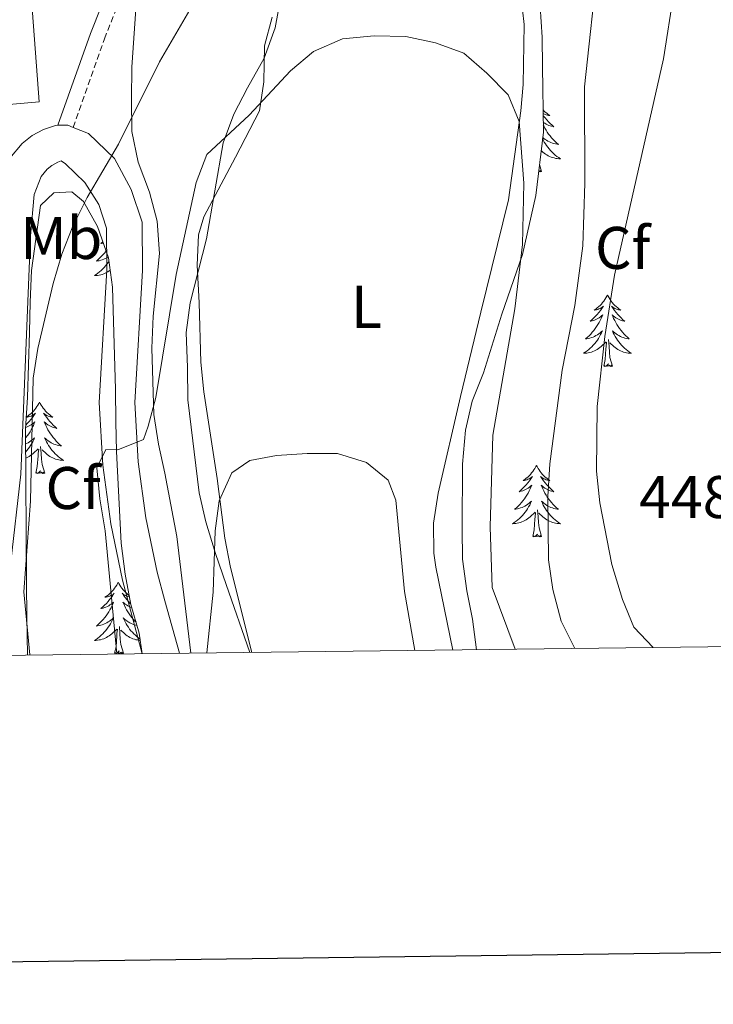
# Model space of a CAD drawing. Units: metres. Extents: x 579332 to 583822, y 4723866 to 4726888.
# Drawn here: x 580735 to 580850, y 4724218 to 4724382 of the extents above; entities that cross this region are included whole.
import ezdxf
from ezdxf.enums import TextEntityAlignment as Align

# ---------------------------------------------------------------- set-up
doc = ezdxf.new("R2010")
doc.units = ezdxf.units.M
doc.header["$MEASUREMENT"] = 0
doc.linetypes.add('TRAZOSX2', pattern=[1.5, 1, -0.5])
for name, color, linetype, lineweight in [('Level 15', 1, 'Continuous', 0), ('Level 21', 19, 'Continuous', 0), ('Level 35', 92, 'TRAZOSX2', 0), ('Level 36', 19, 'Continuous', 40), ('Level 37', 92, 'Continuous', 0), ('Level 41', 19, 'Continuous', 0), ('Level 5', 36, 'Continuous', 0), ('Level 52', 1, 'Continuous', 13), ('Level 61', 19, 'Continuous', 0), ('Level 63', 7, 'Continuous', 0)]:
    doc.layers.add(name, color=color, linetype=linetype, lineweight=lineweight)
doc.styles.add('Arial', font='ARIAL.TTF', dxfattribs={"height": 0.2})

msp = doc.modelspace()

# ---------------------------------------------------------------- linework, layer by layer
at = {"layer": 'Level 15', "linetype": 'Continuous', "lineweight": 13}
msp.add_polyline3d([(580701.45, 4724364.81, 453.8), (580695.27, 4724364.27, 453.82), (580694.7, 4724372.92, 453.28), (580730.91, 4724376.12, 452.91), (580729.31, 4724393.65, 452.73), (580735.92, 4724393.97, 452.55), (580737.85, 4724368, 453.64), (580705.09, 4724365.13, 453.78)], dxfattribs=at)
at = {"layer": 'Level 21', "color": 19, "linetype": 'Continuous', "lineweight": 0}
msp.add_polyline3d([(580918.45, 4724557.53, 454.21), (580917.2, 4724549.99, 454.68), (580914.72, 4724544.88, 455.23), (580908.4, 4724539.29, 455.05), (580896.86, 4724530.46, 454.32), (580887.27, 4724520.86, 453.23), (580880.45, 4724511.28, 451.95), (580874.36, 4724500.35, 450.31), (580869.49, 4724487.25, 449.03), (580864.65, 4724476.79, 447.39), (580859.47, 4724467.91, 445.75), (580850.46, 4724461.8, 444.47), (580837.16, 4724453.45, 442.28), (580823.07, 4724445.39, 441.37), (580809.35, 4724441.88, 441.37), (580800.11, 4724442.64, 441.55), (580784.69, 4724447.49, 442.83), (580778.78, 4724447.16, 443.01), (580774.51, 4724443.29, 442.83), (580770.56, 4724437.32, 442.83), (580762.31, 4724418.64, 442.28), (580751.69, 4724392.72, 441.55), (580746.38, 4724379.4, 440.82), (580740.96, 4724364.1, 440.82)], dxfattribs=at)
at = {"layer": 'Level 21', "color": 19, "linetype": 'TRAZOSX2', "lineweight": 0}
msp.add_polyline3d([(580743.49, 4724363.75, 440.82), (580748.72, 4724378.52, 440.82), (580754.01, 4724391.78, 441.55), (580764.61, 4724417.66, 442.28), (580772.76, 4724436.11, 442.83), (580776.42, 4724441.64, 442.83), (580779.81, 4724444.71, 443.01), (580784.38, 4724444.97, 442.83), (580799.63, 4724440.17, 441.55), (580809.56, 4724439.36, 441.37), (580824.02, 4724443.05, 441.37), (580838.44, 4724451.31, 442.28), (580851.83, 4724459.71, 444.47)], dxfattribs=at)
at = {"layer": 'Level 21', "color": 19, "linetype": 'Continuous', "lineweight": 13}
for points in [[(580740.96, 4724364.1, 440.88), (580740.59, 4724364.09, 440.93), (580738.56, 4724363.41, 441.16), (580736.68, 4724362.39, 441.35), (580735.01, 4724361.07, 441.48), (580732.97, 4724358.6, 441.57), (580731.19, 4724353.88, 441.45), (580730.49, 4724346.05, 441.37), (580728.87, 4724306.41, 441.45), (580725.4, 4724275.71, 440.99)], [(580743.49, 4724363.75, 440.54), (580742.6, 4724364.11, 440.66), (580740.96, 4724364.1, 440.88)], [(580761.22, 4724276.13, 432.82), (580758.76, 4724284.84, 434.09), (580757.52, 4724289.65, 434.44), (580755.62, 4724298.7, 434.46), (580754.36, 4724308.03, 434.64), (580753.76, 4724317.92, 436.07), (580755.04, 4724339.88, 437.78), (580754.99, 4724347.94, 438.29), (580753.17, 4724353.42, 438.86), (580750.41, 4724358.54, 439.51), (580746.04, 4724362.71, 440.2), (580743.49, 4724363.75, 440.54)], [(580755, 4724276.06, 432.82), (580753.04, 4724283.29, 434.09), (580751.74, 4724288.3, 434.44), (580749.78, 4724297.7, 434.46), (580748.46, 4724307.46, 434.64), (580747.82, 4724317.91, 436.07), (580749.11, 4724340.04, 437.78), (580749.07, 4724346.97, 438.29), (580747.77, 4724350.88, 438.86), (580745.46, 4724354.56, 439.51), (580742.25, 4724357.67, 440.2), (580741.51, 4724358.15, 440.66), (580740.94, 4724357.96, 441.16), (580739.95, 4724357.42, 441.35), (580739.17, 4724356.81, 441.48), (580738.17, 4724355.59, 441.57), (580737.02, 4724352.54, 441.45), (580736.4, 4724345.67, 441.37), (580734.78, 4724305.95, 441.45), (580731.37, 4724275.78, 440.99)]]:
    msp.add_polyline3d(points, dxfattribs=at)
at = {"layer": 'Level 35', "color": 92, "linetype": 'Continuous', "lineweight": 0, "ltscale": 0.5}
for points in [[(580763.1, 4724276.15, 437.53), (580760.78, 4724295.57, 438.43), (580758.8, 4724306.13, 438.44), (580757.71, 4724310.99, 438.89), (580756.92, 4724315.92, 439.79), (580756.59, 4724326.94, 439.81), (580756.82, 4724332.32, 439.81), (580757.89, 4724342.73, 440.72), (580757.52, 4724348.1, 442.54), (580756.23, 4724352.93, 442.52), (580754.33, 4724357.97, 442.97), (580753.31, 4724363.05, 443.87), (580753.22, 4724368.43, 443.89), (580753.29, 4724373.79, 444.36), (580754.06, 4724385.11, 444.37)], [(580778.06, 4724385.24, 438.46), (580777.17, 4724380.31, 438), (580775.34, 4724375.28, 438), (580772.57, 4724370.35, 438), (580770.28, 4724365.93, 437.55), (580768.48, 4724361.17, 437.13), (580765.71, 4724345.19, 436.23), (580763.02, 4724334.52, 435.26), (580762.34, 4724329.57, 435.26), (580762.56, 4724323.76, 435.26), (580762.62, 4724318.38, 434.81), (580764.47, 4724302.87, 433.89), (580765.58, 4724298, 433.9), (580767.23, 4724292.75, 433.48), (580769.02, 4724287.57, 431.85), (580772.93, 4724276.27, 428.3)], [(580810.67, 4724276.72, 431.62), (580810, 4724281.79, 434.81), (580809.1, 4724286.52, 436.14), (580808.38, 4724291.81, 436.16), (580808.32, 4724296.84, 437.08), (580808.33, 4724307.61, 437.09), (580808.86, 4724313.3, 437.09), (580809.96, 4724318.15, 437.54), (580811.86, 4724322.88, 437.54), (580814.88, 4724332.65, 437.54), (580818.34, 4724342.55, 438.45), (580820.58, 4724352.41, 438.45), (580821.82, 4724362.95, 438.45), (580821.68, 4724373.82, 438.45), (580821.61, 4724378.8, 438.91), (580821.29, 4724383.89, 438.91)], [(580735.9, 4724275.83, 446.65), (580735.82, 4724282.25, 446.65), (580735.75, 4724287.78, 447.1), (580735.56, 4724313.54, 447.1), (580735.93, 4724318.74, 446.65), (580736.26, 4724329.62, 446.65), (580736.34, 4724334.6, 446.19), (580736.58, 4724339.93, 446.19), (580738.08, 4724350.71, 446.19), (580740.3, 4724352.83, 446.19), (580743.28, 4724353.02, 445.74), (580745.24, 4724351.4, 445.74), (580747.54, 4724347.24, 445.28), (580749.4, 4724342.04, 445.28), (580750.05, 4724337.1, 444.85), (580750.58, 4724320.09, 443.46), (580750.64, 4724314.71, 443.46), (580750.71, 4724309.73, 443), (580751.5, 4724294.49, 443), (580752.16, 4724289.33, 443), (580753.12, 4724284.27, 442.54), (580754.52, 4724279.46, 442.53), (580755, 4724276.06, 443)]]:
    msp.add_polyline3d(points, dxfattribs=at)
at = {"layer": 'Level 36', "color": 92, "linetype": 'Continuous', "lineweight": 0}
for points in [[(580817.78, 4724388.28, 435.99), (580818.63, 4724380.87, 435.7), (580818.44, 4724370.89, 435.07), (580818.07, 4724366.49, 434.79), (580815.99, 4724351.66, 433.96), (580811.4, 4724332.97, 433.42), (580808.03, 4724318.92, 431.6), (580804.32, 4724302.82, 431.14), (580803.54, 4724297.83, 430.9), (580803.57, 4724292.81, 430.7), (580803.92, 4724290.49, 430.69), (580806.72, 4724276.67, 430.89)], [(580773.28, 4724276.27, 428.86), (580769.74, 4724290.42, 429.78), (580768.79, 4724295.32, 429.85), (580767.51, 4724305.25, 429.77), (580765.26, 4724319.69, 431.14), (580764.75, 4724324.62, 431.86), (580764.52, 4724334.52, 433.33), (580764.19, 4724340.79, 433.52), (580764.37, 4724345.84, 433.42), (580765.26, 4724348.82, 433.42), (580770.55, 4724358.78, 433.88), (580774.56, 4724366.49, 435.25), (580775.28, 4724371.35, 435.26), (580775.35, 4724377.33, 435.25), (580776.64, 4724382.11, 435.62)], [(580821.77, 4724366.65, 0.01), (580821.91, 4724366.51, 0.01), (580822.14, 4724366.29, 0.01), (580822.38, 4724366.09, 0.01), (580822.63, 4724365.9, 0.01), (580822.89, 4724365.72, 0.01), (580822.69, 4724365.74, 0.01), (580822.49, 4724365.78, 0.01), (580822.29, 4724365.83, 0.01), (580822.1, 4724365.9, 0.01), (580821.91, 4724365.99, 0.01), (580821.78, 4724366.06, 0.01)], [(580821.78, 4724365.76, 0.01), (580821.86, 4724365.64, 0.01), (580822.12, 4724365.32, 0.01), (580822.39, 4724365, 0.01), (580822.67, 4724364.7, 0.01), (580822.96, 4724364.4, 0.01), (580823.26, 4724364.12, 0.01), (580823.57, 4724363.85, 0.01), (580823.45, 4724363.87, 0.01), (580823.2, 4724363.93, 0.01), (580822.96, 4724364, 0.01), (580822.73, 4724364.09, 0.01), (580822.5, 4724364.19, 0.01), (580822.27, 4724364.31, 0.01), (580822.06, 4724364.44, 0.01), (580821.85, 4724364.59, 0.01), (580821.79, 4724364.63, 0.01)], [(580821.8, 4724364.14, 0.01), (580821.88, 4724363.98, 0.01), (580822.06, 4724363.63, 0.01), (580822.26, 4724363.29, 0.01), (580822.48, 4724362.96, 0.01), (580822.7, 4724362.64, 0.01), (580822.94, 4724362.33, 0.01), (580823.19, 4724362.02, 0.01), (580823.46, 4724361.73, 0.01), (580823.73, 4724361.45, 0.01), (580824.02, 4724361.18, 0.01), (580824.32, 4724360.92, 0.01), (580824.12, 4724360.95, 0.01), (580823.85, 4724360.99, 0.01), (580823.59, 4724361.06, 0.01), (580823.33, 4724361.14, 0.01), (580823.08, 4724361.23, 0.01), (580822.83, 4724361.34, 0.01), (580822.59, 4724361.46, 0.01), (580822.35, 4724361.6, 0.01), (580822.13, 4724361.75, 0.01), (580821.91, 4724361.91, 0.01), (580821.71, 4724362.08, 0.01)], [(580821.69, 4724361.88, 0.01), (580821.81, 4724361.63, 0.01), (580821.98, 4724361.31, 0.01), (580822.16, 4724361.01, 0.01), (580822.36, 4724360.71, 0.01), (580822.57, 4724360.43, 0.01), (580822.79, 4724360.15, 0.01), (580823.02, 4724359.88, 0.01), (580823.27, 4724359.62, 0.01), (580823.53, 4724359.38, 0.01), (580823.8, 4724359.14, 0.01), (580824.08, 4724358.92, 0.01), (580824.37, 4724358.71, 0.01), (580824.66, 4724358.52, 0.01), (580824.39, 4724358.53, 0.01), (580824.13, 4724358.55, 0.01), (580823.87, 4724358.59, 0.01), (580823.61, 4724358.65, 0.01), (580823.35, 4724358.72, 0.01), (580823.1, 4724358.81, 0.01), (580822.86, 4724358.91, 0.01), (580822.62, 4724359.03, 0.01), (580822.39, 4724359.16, 0.01), (580822.17, 4724359.31, 0.01), (580821.96, 4724359.46, 0.01), (580821.75, 4724359.63, 0.01), (580821.46, 4724359.91, 0.01)], [(580821.53, 4724356.38, 0.01), (580821.18, 4724357.55, 0.01)], [(580821.53, 4724356.38, 0.01), (580821.35, 4724356.32, 0.01), (580821.33, 4724356.55, 0.01), (580821.14, 4724356.33, 0.01), (580821.06, 4724356.48, 0.01)], [(580748.46, 4724344.67, 0.01), (580748.44, 4724344.66, 0.01), (580748.13, 4724344.39, 0.01), (580748.25, 4724344.41, 0.01), (580748.5, 4724344.47, 0.01), (580748.53, 4724344.48, 0.01)], [(580748.99, 4724343.17, 0.01), (580748.76, 4724342.87, 0.01), (580748.51, 4724342.56, 0.01), (580748.24, 4724342.27, 0.01), (580747.97, 4724341.99, 0.01), (580747.68, 4724341.72, 0.01), (580747.38, 4724341.46, 0.01), (580747.58, 4724341.49, 0.01), (580747.85, 4724341.53, 0.01), (580748.11, 4724341.6, 0.01), (580748.37, 4724341.68, 0.01), (580748.62, 4724341.77, 0.01), (580748.87, 4724341.88, 0.01), (580749.11, 4724342, 0.01), (580749.35, 4724342.14, 0.01), (580749.36, 4724342.15, 0.01)], [(580749.48, 4724341.45, 0.01), (580749.34, 4724341.25, 0.01), (580749.14, 4724340.97, 0.01), (580748.91, 4724340.69, 0.01), (580748.68, 4724340.42, 0.01), (580748.43, 4724340.16, 0.01), (580748.17, 4724339.92, 0.01), (580747.9, 4724339.68, 0.01), (580747.62, 4724339.46, 0.01), (580747.34, 4724339.25, 0.01), (580747.05, 4724339.06, 0.01), (580747.31, 4724339.07, 0.01), (580747.57, 4724339.09, 0.01), (580747.84, 4724339.13, 0.01), (580748.1, 4724339.19, 0.01), (580748.35, 4724339.26, 0.01), (580748.6, 4724339.35, 0.01), (580748.84, 4724339.45, 0.01), (580749.08, 4724339.57, 0.01), (580749.31, 4724339.7, 0.01), (580749.53, 4724339.85, 0.01), (580749.67, 4724339.95, 0.01)], [(580832.49, 4724335.82, 0.01), (580832.38, 4724335.6, 0.01), (580832.23, 4724335.33, 0.01), (580832.06, 4724335.06, 0.01), (580831.88, 4724334.81, 0.01), (580831.68, 4724334.56, 0.01), (580831.48, 4724334.32, 0.01), (580831.26, 4724334.09, 0.01), (580831.03, 4724333.88, 0.01), (580830.79, 4724333.67, 0.01), (580830.54, 4724333.48, 0.01), (580830.28, 4724333.31, 0.01), (580830.47, 4724333.33, 0.01), (580830.68, 4724333.37, 0.01), (580830.88, 4724333.42, 0.01), (580831.07, 4724333.49, 0.01), (580831.26, 4724333.57, 0.01), (580831.44, 4724333.67, 0.01), (580831.62, 4724333.79, 0.01), (580831.82, 4724333.98, 0.01), (580831.78, 4724333.91, 0.01), (580831.55, 4724333.57, 0.01), (580831.31, 4724333.23, 0.01), (580831.05, 4724332.91, 0.01), (580830.78, 4724332.59, 0.01), (580830.5, 4724332.28, 0.01), (580830.21, 4724331.99, 0.01), (580829.91, 4724331.71, 0.01), (580829.59, 4724331.44, 0.01), (580829.72, 4724331.46, 0.01), (580829.96, 4724331.52, 0.01), (580830.21, 4724331.59, 0.01), (580830.44, 4724331.68, 0.01), (580830.67, 4724331.78, 0.01), (580830.9, 4724331.9, 0.01), (580831.11, 4724332.03, 0.01), (580831.32, 4724332.17, 0.01), (580831.52, 4724332.33, 0.01), (580831.7, 4724332.5, 0.01), (580831.62, 4724332.28, 0.01), (580831.46, 4724331.92, 0.01), (580831.29, 4724331.57, 0.01), (580831.1, 4724331.22, 0.01), (580830.9, 4724330.88, 0.01), (580830.69, 4724330.55, 0.01), (580830.46, 4724330.23, 0.01), (580830.22, 4724329.91, 0.01), (580829.97, 4724329.61, 0.01), (580829.71, 4724329.32, 0.01), (580829.44, 4724329.04, 0.01), (580829.15, 4724328.77, 0.01), (580828.85, 4724328.51, 0.01), (580829.05, 4724328.53, 0.01), (580829.31, 4724328.58, 0.01), (580829.58, 4724328.64, 0.01), (580829.84, 4724328.72, 0.01), (580830.09, 4724328.82, 0.01), (580830.34, 4724328.93, 0.01), (580830.58, 4724329.05, 0.01), (580830.81, 4724329.19, 0.01), (580831.04, 4724329.34, 0.01), (580831.26, 4724329.5, 0.01), (580831.46, 4724329.68, 0.01), (580831.66, 4724329.86, 0.01), (580831.52, 4724329.54, 0.01)], [(580832.49, 4724335.82, 0.01), (580832.6, 4724335.6, 0.01), (580832.76, 4724335.33, 0.01), (580832.93, 4724335.06, 0.01), (580833.11, 4724334.81, 0.01), (580833.3, 4724334.56, 0.01), (580833.51, 4724334.32, 0.01), (580833.73, 4724334.09, 0.01), (580833.96, 4724333.88, 0.01), (580834.2, 4724333.67, 0.01), (580834.45, 4724333.48, 0.01), (580834.71, 4724333.31, 0.01), (580834.51, 4724333.33, 0.01), (580834.31, 4724333.37, 0.01), (580834.11, 4724333.42, 0.01), (580833.91, 4724333.49, 0.01), (580833.72, 4724333.57, 0.01), (580833.54, 4724333.67, 0.01), (580833.37, 4724333.79, 0.01), (580833.16, 4724333.98, 0.01), (580833.2, 4724333.91, 0.01), (580833.44, 4724333.57, 0.01), (580833.68, 4724333.23, 0.01), (580833.93, 4724332.91, 0.01), (580834.2, 4724332.59, 0.01), (580834.48, 4724332.28, 0.01), (580834.77, 4724331.99, 0.01), (580835.08, 4724331.71, 0.01), (580835.39, 4724331.44, 0.01), (580835.27, 4724331.46, 0.01), (580835.02, 4724331.52, 0.01), (580834.78, 4724331.59, 0.01), (580834.54, 4724331.68, 0.01), (580834.31, 4724331.78, 0.01), (580834.09, 4724331.9, 0.01), (580833.87, 4724332.03, 0.01), (580833.66, 4724332.17, 0.01), (580833.47, 4724332.33, 0.01), (580833.28, 4724332.5, 0.01), (580833.37, 4724332.28, 0.01), (580833.52, 4724331.92, 0.01), (580833.7, 4724331.57, 0.01), (580833.88, 4724331.22, 0.01), (580834.08, 4724330.88, 0.01), (580834.29, 4724330.55, 0.01), (580834.52, 4724330.23, 0.01), (580834.76, 4724329.91, 0.01), (580835.01, 4724329.61, 0.01), (580835.27, 4724329.32, 0.01), (580835.55, 4724329.04, 0.01), (580835.84, 4724328.77, 0.01), (580836.13, 4724328.51, 0.01), (580835.94, 4724328.53, 0.01), (580835.67, 4724328.58, 0.01), (580835.41, 4724328.64, 0.01), (580835.15, 4724328.72, 0.01), (580834.89, 4724328.82, 0.01), (580834.64, 4724328.93, 0.01), (580834.4, 4724329.05, 0.01), (580834.17, 4724329.19, 0.01), (580833.94, 4724329.34, 0.01), (580833.73, 4724329.5, 0.01), (580833.52, 4724329.68, 0.01), (580833.33, 4724329.86, 0.01), (580833.47, 4724329.54, 0.01)], [(580831.52, 4724329.54, 0.01), (580831.36, 4724329.22, 0.01), (580831.19, 4724328.9, 0.01), (580831.01, 4724328.6, 0.01), (580830.81, 4724328.3, 0.01), (580830.6, 4724328.01, 0.01), (580830.38, 4724327.73, 0.01), (580830.14, 4724327.47, 0.01), (580829.9, 4724327.21, 0.01), (580829.64, 4724326.96, 0.01), (580829.37, 4724326.73, 0.01), (580829.09, 4724326.51, 0.01), (580828.8, 4724326.3, 0.01), (580828.51, 4724326.11, 0.01), (580828.78, 4724326.12, 0.01), (580829.04, 4724326.14, 0.01), (580829.3, 4724326.18, 0.01), (580829.56, 4724326.24, 0.01), (580829.82, 4724326.31, 0.01), (580830.07, 4724326.4, 0.01), (580830.31, 4724326.5, 0.01), (580830.55, 4724326.62, 0.01), (580830.78, 4724326.75, 0.01), (580831, 4724326.89, 0.01), (580831.21, 4724327.05, 0.01), (580831.42, 4724327.22, 0.01), (580832.26, 4724328.02, 0.01)], [(580833.47, 4724329.54, 0.01), (580833.62, 4724329.22, 0.01), (580833.79, 4724328.9, 0.01), (580833.98, 4724328.6, 0.01), (580834.17, 4724328.3, 0.01), (580834.38, 4724328.01, 0.01), (580834.61, 4724327.73, 0.01), (580834.84, 4724327.47, 0.01), (580835.09, 4724327.21, 0.01), (580835.34, 4724326.96, 0.01), (580835.61, 4724326.73, 0.01), (580835.89, 4724326.51, 0.01), (580836.18, 4724326.3, 0.01), (580836.47, 4724326.11, 0.01), (580836.21, 4724326.12, 0.01), (580835.94, 4724326.14, 0.01), (580835.68, 4724326.18, 0.01), (580835.42, 4724326.24, 0.01), (580835.17, 4724326.31, 0.01), (580834.92, 4724326.4, 0.01), (580834.67, 4724326.5, 0.01), (580834.44, 4724326.62, 0.01), (580834.21, 4724326.75, 0.01), (580833.98, 4724326.89, 0.01), (580833.77, 4724327.05, 0.01), (580833.57, 4724327.22, 0.01), (580832.91, 4724327.84, 0.01)], [(580831.87, 4724323.97, 0.01), (580832.12, 4724325.09, 0.01), (580832.23, 4724326.83, 0.01), (580832.28, 4724327.26, 0.01), (580832.34, 4724327.99, 0.01)], [(580833.34, 4724323.97, 0.01), (580832.91, 4724325.41, 0.01), (580832.82, 4724326.31, 0.01), (580832.78, 4724327.26, 0.01), (580832.68, 4724328.43, 0.01)], [(580833.34, 4724323.97, 0.01), (580833.17, 4724323.9, 0.01), (580833.15, 4724324.14, 0.01), (580832.96, 4724323.92, 0.01), (580832.84, 4724324.12, 0.01), (580832.72, 4724324.01, 0.01), (580832.45, 4724323.96, 0.01), (580832.64, 4724324.35, 0.01), (580832.26, 4724323.97, 0.01), (580832.07, 4724323.92, 0.01), (580832.03, 4724324.08, 0.01), (580831.87, 4724323.97, 0.01)], [(580737.92, 4724317.99, 0.01), (580737.81, 4724317.77, 0.01), (580737.65, 4724317.49, 0.01), (580737.48, 4724317.23, 0.01), (580737.3, 4724316.97, 0.01), (580737.11, 4724316.72, 0.01), (580736.9, 4724316.49, 0.01), (580736.68, 4724316.26, 0.01), (580736.45, 4724316.04, 0.01), (580736.21, 4724315.84, 0.01), (580735.96, 4724315.65, 0.01), (580735.7, 4724315.47, 0.01), (580735.9, 4724315.49, 0.01), (580736.1, 4724315.53, 0.01), (580736.3, 4724315.59, 0.01), (580736.5, 4724315.66, 0.01), (580736.68, 4724315.74, 0.01), (580736.87, 4724315.84, 0.01), (580737.04, 4724315.95, 0.01), (580737.24, 4724316.14, 0.01), (580737.2, 4724316.08, 0.01), (580736.97, 4724315.73, 0.01), (580736.73, 4724315.4, 0.01), (580736.48, 4724315.07, 0.01), (580736.21, 4724314.75, 0.01), (580735.93, 4724314.45, 0.01), (580735.64, 4724314.16, 0.01), (580735.6, 4724314.12, 0.01)], [(580737.92, 4724317.99, 0.01), (580738.03, 4724317.77, 0.01), (580738.18, 4724317.49, 0.01), (580738.35, 4724317.23, 0.01), (580738.53, 4724316.97, 0.01), (580738.73, 4724316.72, 0.01), (580738.93, 4724316.49, 0.01), (580739.15, 4724316.26, 0.01), (580739.38, 4724316.04, 0.01), (580739.62, 4724315.84, 0.01), (580739.87, 4724315.65, 0.01), (580740.13, 4724315.47, 0.01), (580739.94, 4724315.49, 0.01), (580739.73, 4724315.53, 0.01), (580739.53, 4724315.59, 0.01), (580739.34, 4724315.66, 0.01), (580739.15, 4724315.74, 0.01), (580738.97, 4724315.84, 0.01), (580738.79, 4724315.95, 0.01), (580738.59, 4724316.14, 0.01), (580738.63, 4724316.08, 0.01), (580738.86, 4724315.73, 0.01), (580739.1, 4724315.4, 0.01), (580739.36, 4724315.07, 0.01), (580739.63, 4724314.75, 0.01), (580739.91, 4724314.45, 0.01), (580740.2, 4724314.16, 0.01), (580740.5, 4724313.87, 0.01), (580740.82, 4724313.6, 0.01), (580740.69, 4724313.63, 0.01), (580740.44, 4724313.68, 0.01), (580740.2, 4724313.76, 0.01), (580739.97, 4724313.84, 0.01), (580739.74, 4724313.95, 0.01), (580739.51, 4724314.07, 0.01), (580739.3, 4724314.2, 0.01), (580739.09, 4724314.34, 0.01), (580738.89, 4724314.5, 0.01), (580738.71, 4724314.67, 0.01), (580738.79, 4724314.45, 0.01), (580738.95, 4724314.09, 0.01), (580739.12, 4724313.73, 0.01), (580739.31, 4724313.38, 0.01), (580739.51, 4724313.04, 0.01), (580739.72, 4724312.71, 0.01), (580739.94, 4724312.39, 0.01), (580740.18, 4724312.08, 0.01), (580740.44, 4724311.78, 0.01), (580740.7, 4724311.48, 0.01), (580740.97, 4724311.2, 0.01), (580741.26, 4724310.93, 0.01), (580741.56, 4724310.67, 0.01), (580741.36, 4724310.7, 0.01), (580741.1, 4724310.75, 0.01), (580740.83, 4724310.81, 0.01), (580740.57, 4724310.89, 0.01), (580740.32, 4724310.98, 0.01), (580740.07, 4724311.09, 0.01), (580739.83, 4724311.21, 0.01), (580739.6, 4724311.35, 0.01), (580739.37, 4724311.5, 0.01), (580739.15, 4724311.67, 0.01), (580738.95, 4724311.84, 0.01), (580738.75, 4724312.03, 0.01), (580738.89, 4724311.7, 0.01)], [(580735.57, 4724313.74, 0.01), (580735.63, 4724313.76, 0.01), (580735.87, 4724313.84, 0.01), (580736.1, 4724313.95, 0.01), (580736.32, 4724314.07, 0.01), (580736.54, 4724314.2, 0.01), (580736.74, 4724314.34, 0.01), (580736.94, 4724314.5, 0.01), (580737.13, 4724314.67, 0.01), (580737.04, 4724314.45, 0.01), (580736.88, 4724314.09, 0.01), (580736.71, 4724313.73, 0.01), (580736.53, 4724313.38, 0.01), (580736.33, 4724313.04, 0.01), (580736.12, 4724312.71, 0.01), (580735.89, 4724312.39, 0.01), (580735.65, 4724312.08, 0.01), (580735.57, 4724311.98, 0.01)], [(580735.57, 4724311.01, 0.01), (580735.76, 4724311.09, 0.01), (580736, 4724311.21, 0.01), (580736.24, 4724311.35, 0.01), (580736.46, 4724311.5, 0.01), (580736.68, 4724311.67, 0.01), (580736.89, 4724311.84, 0.01), (580737.08, 4724312.03, 0.01), (580736.94, 4724311.7, 0.01), (580736.78, 4724311.38, 0.01), (580736.62, 4724311.07, 0.01), (580736.43, 4724310.76, 0.01), (580736.24, 4724310.47, 0.01), (580736.03, 4724310.18, 0.01), (580735.8, 4724309.9, 0.01), (580735.58, 4724309.65, 0.01)], [(580738.89, 4724311.7, 0.01), (580739.05, 4724311.38, 0.01), (580739.22, 4724311.07, 0.01), (580739.4, 4724310.76, 0.01), (580739.6, 4724310.47, 0.01), (580739.81, 4724310.18, 0.01), (580740.03, 4724309.9, 0.01), (580740.27, 4724309.63, 0.01), (580740.51, 4724309.37, 0.01), (580740.77, 4724309.13, 0.01), (580741.04, 4724308.89, 0.01), (580741.32, 4724308.67, 0.01), (580741.61, 4724308.46, 0.01), (580741.9, 4724308.27, 0.01), (580741.63, 4724308.28, 0.01), (580741.37, 4724308.31, 0.01), (580741.11, 4724308.35, 0.01), (580740.85, 4724308.41, 0.01), (580740.59, 4724308.48, 0.01), (580740.34, 4724308.56, 0.01), (580740.1, 4724308.67, 0.01), (580739.86, 4724308.78, 0.01), (580739.63, 4724308.91, 0.01), (580739.41, 4724309.06, 0.01), (580739.2, 4724309.22, 0.01), (580738.99, 4724309.39, 0.01), (580738.34, 4724310.01, 0.01)], [(580735.59, 4724308.61, 0.01), (580735.74, 4724308.67, 0.01), (580735.97, 4724308.78, 0.01), (580736.2, 4724308.91, 0.01), (580736.42, 4724309.06, 0.01), (580736.64, 4724309.22, 0.01), (580736.84, 4724309.39, 0.01), (580737.69, 4724310.19, 0.01)], [(580737.3, 4724306.14, 0.01), (580737.54, 4724307.25, 0.01), (580737.66, 4724309, 0.01), (580737.7, 4724309.43, 0.01), (580737.77, 4724310.15, 0.01)], [(580738.77, 4724306.14, 0.01), (580738.34, 4724307.58, 0.01), (580738.25, 4724308.48, 0.01), (580738.2, 4724309.43, 0.01), (580738.1, 4724310.59, 0.01)], [(580738.77, 4724306.14, 0.01), (580738.59, 4724306.07, 0.01), (580738.58, 4724306.31, 0.01), (580738.38, 4724306.09, 0.01), (580738.26, 4724306.29, 0.01), (580738.14, 4724306.18, 0.01), (580737.87, 4724306.13, 0.01), (580738.07, 4724306.52, 0.01), (580737.68, 4724306.14, 0.01), (580737.5, 4724306.09, 0.01), (580737.46, 4724306.25, 0.01), (580737.3, 4724306.14, 0.01)], [(580820.68, 4724307.44, 0.01), (580820.56, 4724307.22, 0.01), (580820.41, 4724306.94, 0.01), (580820.24, 4724306.68, 0.01), (580820.06, 4724306.42, 0.01), (580819.86, 4724306.17, 0.01), (580819.66, 4724305.93, 0.01), (580819.44, 4724305.71, 0.01), (580819.21, 4724305.49, 0.01), (580818.97, 4724305.29, 0.01), (580818.72, 4724305.1, 0.01), (580818.46, 4724304.92, 0.01), (580818.66, 4724304.94, 0.01), (580818.86, 4724304.98, 0.01), (580819.06, 4724305.04, 0.01), (580819.25, 4724305.11, 0.01), (580819.44, 4724305.19, 0.01), (580819.62, 4724305.29, 0.01), (580819.8, 4724305.4, 0.01), (580820, 4724305.59, 0.01), (580819.96, 4724305.53, 0.01), (580819.73, 4724305.18, 0.01), (580819.49, 4724304.85, 0.01), (580819.23, 4724304.52, 0.01), (580818.96, 4724304.2, 0.01), (580818.68, 4724303.9, 0.01), (580818.39, 4724303.61, 0.01), (580818.09, 4724303.32, 0.01), (580817.78, 4724303.05, 0.01), (580817.9, 4724303.07, 0.01), (580818.15, 4724303.13, 0.01), (580818.39, 4724303.21, 0.01), (580818.62, 4724303.29, 0.01), (580818.86, 4724303.4, 0.01), (580819.08, 4724303.51, 0.01), (580819.3, 4724303.65, 0.01), (580819.5, 4724303.79, 0.01), (580819.7, 4724303.95, 0.01), (580819.89, 4724304.12, 0.01), (580819.8, 4724303.89, 0.01), (580819.64, 4724303.53, 0.01), (580819.47, 4724303.18, 0.01), (580819.29, 4724302.83, 0.01), (580819.09, 4724302.49, 0.01), (580818.87, 4724302.16, 0.01), (580818.65, 4724301.84, 0.01), (580818.41, 4724301.53, 0.01), (580818.16, 4724301.23, 0.01), (580817.89, 4724300.93, 0.01), (580817.62, 4724300.65, 0.01), (580817.33, 4724300.38, 0.01), (580817.03, 4724300.12, 0.01), (580817.23, 4724300.15, 0.01), (580817.5, 4724300.2, 0.01), (580817.76, 4724300.26, 0.01), (580818.02, 4724300.34, 0.01), (580818.27, 4724300.43, 0.01), (580818.52, 4724300.54, 0.01), (580818.76, 4724300.66, 0.01), (580819, 4724300.8, 0.01), (580819.22, 4724300.95, 0.01), (580819.44, 4724301.11, 0.01), (580819.64, 4724301.29, 0.01), (580819.84, 4724301.48, 0.01), (580819.7, 4724301.15, 0.01)], [(580820.68, 4724307.44, 0.01), (580820.79, 4724307.22, 0.01), (580820.94, 4724306.94, 0.01), (580821.11, 4724306.68, 0.01), (580821.29, 4724306.42, 0.01), (580821.48, 4724306.17, 0.01), (580821.69, 4724305.93, 0.01), (580821.91, 4724305.71, 0.01), (580822.14, 4724305.49, 0.01), (580822.38, 4724305.29, 0.01), (580822.63, 4724305.1, 0.01), (580822.89, 4724304.92, 0.01), (580822.69, 4724304.94, 0.01), (580822.49, 4724304.98, 0.01), (580822.29, 4724305.04, 0.01), (580822.1, 4724305.11, 0.01), (580821.91, 4724305.19, 0.01), (580821.73, 4724305.29, 0.01), (580821.55, 4724305.4, 0.01), (580821.35, 4724305.59, 0.01), (580821.39, 4724305.53, 0.01), (580821.62, 4724305.18, 0.01), (580821.86, 4724304.85, 0.01), (580822.12, 4724304.52, 0.01), (580822.38, 4724304.2, 0.01), (580822.66, 4724303.9, 0.01), (580822.96, 4724303.61, 0.01), (580823.26, 4724303.32, 0.01), (580823.57, 4724303.05, 0.01), (580823.45, 4724303.07, 0.01), (580823.2, 4724303.13, 0.01), (580822.96, 4724303.21, 0.01), (580822.72, 4724303.29, 0.01), (580822.49, 4724303.4, 0.01), (580822.27, 4724303.51, 0.01), (580822.06, 4724303.65, 0.01), (580821.85, 4724303.79, 0.01), (580821.65, 4724303.95, 0.01), (580821.46, 4724304.12, 0.01), (580821.55, 4724303.89, 0.01), (580821.71, 4724303.53, 0.01), (580821.88, 4724303.18, 0.01), (580822.06, 4724302.83, 0.01), (580822.26, 4724302.49, 0.01), (580822.48, 4724302.16, 0.01), (580822.7, 4724301.84, 0.01), (580822.94, 4724301.53, 0.01), (580823.19, 4724301.23, 0.01), (580823.46, 4724300.93, 0.01), (580823.73, 4724300.65, 0.01), (580824.02, 4724300.38, 0.01), (580824.32, 4724300.12, 0.01), (580824.12, 4724300.15, 0.01), (580823.85, 4724300.2, 0.01), (580823.59, 4724300.26, 0.01), (580823.33, 4724300.34, 0.01), (580823.08, 4724300.43, 0.01), (580822.83, 4724300.54, 0.01), (580822.59, 4724300.66, 0.01), (580822.35, 4724300.8, 0.01), (580822.13, 4724300.95, 0.01), (580821.91, 4724301.11, 0.01), (580821.71, 4724301.29, 0.01), (580821.51, 4724301.48, 0.01), (580821.65, 4724301.15, 0.01)], [(580819.7, 4724301.15, 0.01), (580819.54, 4724300.83, 0.01), (580819.37, 4724300.52, 0.01), (580819.19, 4724300.21, 0.01), (580818.99, 4724299.91, 0.01), (580818.78, 4724299.63, 0.01), (580818.56, 4724299.35, 0.01), (580818.33, 4724299.08, 0.01), (580818.08, 4724298.82, 0.01), (580817.82, 4724298.58, 0.01), (580817.55, 4724298.34, 0.01), (580817.27, 4724298.12, 0.01), (580816.98, 4724297.91, 0.01), (580816.7, 4724297.72, 0.01), (580816.96, 4724297.73, 0.01), (580817.22, 4724297.76, 0.01), (580817.48, 4724297.8, 0.01), (580817.74, 4724297.85, 0.01), (580818, 4724297.93, 0.01), (580818.25, 4724298.01, 0.01), (580818.49, 4724298.12, 0.01), (580818.73, 4724298.23, 0.01), (580818.96, 4724298.36, 0.01), (580819.18, 4724298.51, 0.01), (580819.4, 4724298.67, 0.01), (580819.6, 4724298.84, 0.01), (580820.45, 4724299.63, 0.01)], [(580821.65, 4724301.15, 0.01), (580821.81, 4724300.83, 0.01), (580821.98, 4724300.52, 0.01), (580822.16, 4724300.21, 0.01), (580822.36, 4724299.91, 0.01), (580822.57, 4724299.63, 0.01), (580822.79, 4724299.35, 0.01), (580823.02, 4724299.08, 0.01), (580823.27, 4724298.82, 0.01), (580823.53, 4724298.58, 0.01), (580823.8, 4724298.34, 0.01), (580824.08, 4724298.12, 0.01), (580824.36, 4724297.91, 0.01), (580824.65, 4724297.72, 0.01), (580824.39, 4724297.73, 0.01), (580824.13, 4724297.76, 0.01), (580823.86, 4724297.8, 0.01), (580823.61, 4724297.85, 0.01), (580823.35, 4724297.93, 0.01), (580823.1, 4724298.01, 0.01), (580822.86, 4724298.12, 0.01), (580822.62, 4724298.23, 0.01), (580822.39, 4724298.36, 0.01), (580822.17, 4724298.51, 0.01), (580821.95, 4724298.67, 0.01), (580821.75, 4724298.84, 0.01), (580821.09, 4724299.46, 0.01)], [(580820.06, 4724295.59, 0.01), (580820.3, 4724296.7, 0.01), (580820.41, 4724298.45, 0.01), (580820.46, 4724298.88, 0.01), (580820.52, 4724299.6, 0.01)], [(580821.52, 4724295.59, 0.01), (580821.1, 4724297.03, 0.01), (580821.01, 4724297.93, 0.01), (580820.96, 4724298.88, 0.01), (580820.86, 4724300.04, 0.01)], [(580821.52, 4724295.59, 0.01), (580821.35, 4724295.52, 0.01), (580821.33, 4724295.76, 0.01), (580821.14, 4724295.53, 0.01), (580821.02, 4724295.74, 0.01), (580820.9, 4724295.63, 0.01), (580820.63, 4724295.58, 0.01), (580820.83, 4724295.97, 0.01), (580820.44, 4724295.59, 0.01), (580820.25, 4724295.53, 0.01), (580820.21, 4724295.7, 0.01), (580820.06, 4724295.59, 0.01)], [(580751.02, 4724287.98, 0.01), (580750.91, 4724287.76, 0.01), (580750.76, 4724287.48, 0.01), (580750.59, 4724287.22, 0.01), (580750.41, 4724286.96, 0.01), (580750.22, 4724286.71, 0.01), (580750.01, 4724286.47, 0.01), (580749.79, 4724286.25, 0.01), (580749.56, 4724286.03, 0.01), (580749.32, 4724285.83, 0.01), (580749.07, 4724285.64, 0.01), (580748.81, 4724285.46, 0.01), (580749.01, 4724285.48, 0.01), (580749.21, 4724285.52, 0.01), (580749.41, 4724285.58, 0.01), (580749.6, 4724285.65, 0.01), (580749.79, 4724285.73, 0.01), (580749.97, 4724285.83, 0.01), (580750.15, 4724285.94, 0.01), (580750.35, 4724286.13, 0.01), (580750.31, 4724286.07, 0.01), (580750.08, 4724285.72, 0.01), (580749.84, 4724285.39, 0.01), (580749.58, 4724285.06, 0.01), (580749.32, 4724284.74, 0.01), (580749.04, 4724284.44, 0.01), (580748.74, 4724284.15, 0.01), (580748.44, 4724283.86, 0.01), (580748.13, 4724283.59, 0.01), (580748.25, 4724283.61, 0.01), (580748.5, 4724283.67, 0.01), (580748.74, 4724283.75, 0.01), (580748.98, 4724283.83, 0.01), (580749.21, 4724283.94, 0.01), (580749.43, 4724284.05, 0.01), (580749.64, 4724284.19, 0.01), (580749.85, 4724284.33, 0.01), (580750.05, 4724284.49, 0.01), (580750.24, 4724284.66, 0.01), (580750.15, 4724284.43, 0.01), (580749.99, 4724284.07, 0.01), (580749.82, 4724283.72, 0.01), (580749.64, 4724283.37, 0.01), (580749.44, 4724283.03, 0.01), (580749.22, 4724282.7, 0.01), (580749, 4724282.38, 0.01), (580748.76, 4724282.07, 0.01), (580748.51, 4724281.77, 0.01), (580748.24, 4724281.47, 0.01), (580747.97, 4724281.19, 0.01), (580747.68, 4724280.92, 0.01), (580747.38, 4724280.66, 0.01), (580747.58, 4724280.69, 0.01), (580747.85, 4724280.74, 0.01), (580748.11, 4724280.8, 0.01), (580748.37, 4724280.88, 0.01), (580748.62, 4724280.97, 0.01), (580748.87, 4724281.08, 0.01), (580749.11, 4724281.2, 0.01), (580749.35, 4724281.34, 0.01), (580749.57, 4724281.49, 0.01), (580749.79, 4724281.65, 0.01), (580749.99, 4724281.83, 0.01), (580750.19, 4724282.02, 0.01), (580750.05, 4724281.69, 0.01)], [(580751.02, 4724287.98, 0.01), (580751.14, 4724287.76, 0.01), (580751.29, 4724287.48, 0.01), (580751.46, 4724287.22, 0.01), (580751.64, 4724286.96, 0.01), (580751.84, 4724286.71, 0.01), (580752.04, 4724286.47, 0.01), (580752.26, 4724286.25, 0.01), (580752.49, 4724286.03, 0.01), (580752.73, 4724285.83, 0.01), (580752.84, 4724285.74, 0.01)], [(580752.89, 4724285.51, 0.01), (580752.84, 4724285.52, 0.01), (580752.64, 4724285.58, 0.01), (580752.45, 4724285.65, 0.01), (580752.26, 4724285.73, 0.01), (580752.08, 4724285.83, 0.01), (580751.9, 4724285.94, 0.01), (580751.7, 4724286.13, 0.01), (580751.74, 4724286.07, 0.01), (580751.97, 4724285.72, 0.01), (580752.21, 4724285.39, 0.01), (580752.47, 4724285.06, 0.01), (580752.74, 4724284.74, 0.01), (580753.02, 4724284.44, 0.01), (580753.11, 4724284.34, 0.01)], [(580753.27, 4724283.76, 0.01), (580753.08, 4724283.83, 0.01), (580752.84, 4724283.94, 0.01), (580752.62, 4724284.05, 0.01), (580752.4, 4724284.19, 0.01), (580752.2, 4724284.33, 0.01), (580752, 4724284.49, 0.01), (580751.81, 4724284.66, 0.01), (580751.9, 4724284.43, 0.01), (580752.06, 4724284.07, 0.01), (580752.23, 4724283.72, 0.01), (580752.41, 4724283.37, 0.01), (580752.61, 4724283.03, 0.01), (580752.83, 4724282.7, 0.01), (580753.05, 4724282.38, 0.01), (580753.29, 4724282.07, 0.01), (580753.54, 4724281.77, 0.01), (580753.81, 4724281.47, 0.01), (580753.99, 4724281.29, 0.01)], [(580750.05, 4724281.69, 0.01), (580749.89, 4724281.37, 0.01), (580749.72, 4724281.06, 0.01), (580749.54, 4724280.75, 0.01), (580749.34, 4724280.45, 0.01), (580749.13, 4724280.17, 0.01), (580748.91, 4724279.89, 0.01), (580748.68, 4724279.62, 0.01), (580748.43, 4724279.36, 0.01), (580748.17, 4724279.12, 0.01), (580747.9, 4724278.88, 0.01), (580747.62, 4724278.66, 0.01), (580747.34, 4724278.45, 0.01), (580747.04, 4724278.26, 0.01), (580747.31, 4724278.27, 0.01), (580747.57, 4724278.3, 0.01), (580747.84, 4724278.34, 0.01), (580748.09, 4724278.39, 0.01), (580748.35, 4724278.47, 0.01), (580748.6, 4724278.55, 0.01), (580748.84, 4724278.66, 0.01), (580749.08, 4724278.77, 0.01), (580749.31, 4724278.9, 0.01), (580749.53, 4724279.05, 0.01), (580749.75, 4724279.21, 0.01), (580749.95, 4724279.38, 0.01), (580750.8, 4724280.17, 0.01)], [(580754.14, 4724280.75, 0.01), (580753.94, 4724280.8, 0.01), (580753.68, 4724280.88, 0.01), (580753.43, 4724280.97, 0.01), (580753.18, 4724281.08, 0.01), (580752.94, 4724281.2, 0.01), (580752.7, 4724281.34, 0.01), (580752.48, 4724281.49, 0.01), (580752.26, 4724281.65, 0.01), (580752.06, 4724281.83, 0.01), (580751.86, 4724282.02, 0.01), (580752, 4724281.69, 0.01), (580752.16, 4724281.37, 0.01), (580752.33, 4724281.06, 0.01), (580752.51, 4724280.75, 0.01), (580752.71, 4724280.45, 0.01), (580752.92, 4724280.17, 0.01), (580753.14, 4724279.89, 0.01), (580753.37, 4724279.62, 0.01), (580753.62, 4724279.36, 0.01), (580753.88, 4724279.12, 0.01), (580754.15, 4724278.88, 0.01), (580754.43, 4724278.66, 0.01), (580754.65, 4724278.5, 0.01)], [(580750.41, 4724276.13, 0.01), (580750.65, 4724277.24, 0.01), (580750.76, 4724278.99, 0.01), (580750.81, 4724279.42, 0.01), (580750.88, 4724280.14, 0.01)], [(580751.88, 4724276.13, 0.01), (580751.45, 4724277.57, 0.01), (580751.36, 4724278.47, 0.01), (580751.31, 4724279.42, 0.01), (580751.21, 4724280.58, 0.01)], [(580754.69, 4724278.28, 0.01), (580754.48, 4724278.3, 0.01), (580754.22, 4724278.34, 0.01), (580753.96, 4724278.39, 0.01), (580753.7, 4724278.47, 0.01), (580753.45, 4724278.55, 0.01), (580753.21, 4724278.66, 0.01), (580752.97, 4724278.77, 0.01), (580752.74, 4724278.9, 0.01), (580752.52, 4724279.05, 0.01), (580752.3, 4724279.21, 0.01), (580752.1, 4724279.38, 0.01), (580751.44, 4724280, 0.01)], [(580751.88, 4724276.13, 0.01), (580751.7, 4724276.06, 0.01), (580751.68, 4724276.3, 0.01), (580751.49, 4724276.07, 0.01), (580751.37, 4724276.28, 0.01), (580751.25, 4724276.17, 0.01), (580750.98, 4724276.12, 0.01), (580751.18, 4724276.51, 0.01), (580750.79, 4724276.13, 0.01), (580750.6, 4724276.07, 0.01), (580750.56, 4724276.24, 0.01), (580750.41, 4724276.13, 0.01)]]:
    msp.add_polyline3d(points, dxfattribs=at)
at = {"layer": 'Level 5', "color": 36, "linetype": 'Continuous', "lineweight": 0}
for points in [[(580853.4, 4724457.07, 445.01), (580847.68, 4724449.81, 445.01), (580845.21, 4724445.34, 445.01), (580843.44, 4724440.5, 445.01), (580842.8, 4724435.53, 445.01), (580843.5, 4724430.02, 445.01), (580843.87, 4724412.51, 445.01), (580843.84, 4724391.24, 445.01), (580843.57, 4724386.25, 445.01), (580841.82, 4724375.15, 445.01), (580833.64, 4724339.1, 445.01), (580832.05, 4724328.93, 445.01), (580830.78, 4724317.26, 445.01)], [(580827.05, 4724276.91, 440.01), (580824.77, 4724281.47, 440.01), (580823.4, 4724286.73, 440.01), (580822.65, 4724291.67, 440.01), (580822.59, 4724302.25, 440.01), (580822.91, 4724307.69, 440.01), (580824.95, 4724323.29, 440.01), (580827.08, 4724334.05, 440.01), (580828.41, 4724344.01, 440.01), (580828.73, 4724354.45, 440.01), (580828.68, 4724370.48, 440.01), (580830.94, 4724391.55, 440.01)], [(580765.66, 4724388.04, 440.01), (580757.9, 4724374.67, 440.01), (580751.06, 4724360.95, 440.01), (580745.86, 4724352.09, 440.01), (580743.46, 4724347.29, 440.01), (580741.6, 4724342.65, 440.01), (580740.18, 4724337.76, 440.01), (580737.64, 4724326.9, 440.01), (580736.86, 4724321.96, 440.01), (580736.39, 4724301.49, 440.01), (580735.31, 4724286.38, 440.01), (580736.32, 4724275.84, 440.01)], [(580750.79, 4724276.01, 435.01), (580748.85, 4724296.55, 435.01), (580747.94, 4724301.87, 435.01), (580747.45, 4724307.02, 435.01), (580748.94, 4724310.06, 435.01), (580750.97, 4724310.05, 435.01), (580755.23, 4724311.75, 435.01), (580756, 4724313.94, 435.01), (580757.28, 4724318.77, 435.01), (580760.67, 4724339.22, 435.01), (580763.98, 4724354.58, 435.01), (580765.77, 4724359.25, 435.01), (580772.82, 4724365.79, 435.01), (580779.69, 4724373.18, 435.01), (580783.52, 4724376.38, 435.01), (580788.39, 4724378.48, 435.01), (580793.65, 4724378.98, 435.01), (580798.93, 4724378.89, 435.01), (580803.88, 4724377.85, 435.01), (580808.56, 4724376.09, 435.01), (580812.43, 4724372.76, 435.01), (580815.93, 4724369.19, 435.01), (580817.81, 4724364.72, 435.01), (580818.59, 4724354.44, 435.01), (580818.34, 4724344.25, 435.01), (580817.07, 4724333.52, 435.01), (580813.43, 4724312.46, 435.01), (580812.98, 4724297.19, 435.01), (580813.28, 4724287.06, 435.01), (580817.14, 4724276.79, 435.01)], [(580830.78, 4724317.26, 445.01), (580830.69, 4724306.47, 445.01), (580831.22, 4724301.2, 445.01), (580833.22, 4724290.9, 445.01), (580835.02, 4724285.11, 445.01), (580836.9, 4724280.45, 445.01), (580840.12, 4724277.07, 445.01)], [(580765.76, 4724276.19, 430.01), (580766.81, 4724286.33, 430.01), (580767.18, 4724296.55, 430.01), (580767.81, 4724301.51, 430.01), (580769.94, 4724306.18, 430.01), (580772.96, 4724308.25, 430.01), (580777.38, 4724309.07, 430.01), (580782.47, 4724309.41, 430.01), (580787.55, 4724309.39, 430.01), (580792.34, 4724307.93, 430.01), (580795.95, 4724304.99, 430.01), (580797.25, 4724301.64, 430.01), (580798.67, 4724286.4, 430.01), (580800.44, 4724276.6, 430.01)]]:
    msp.add_polyline3d(points, dxfattribs=at)
at = {"layer": 'Level 52', "color": 1, "linetype": 'Continuous', "lineweight": 13}
msp.add_polyline3d([(580737.85, 4724368, 453.64), (580705.09, 4724365.13, 453.78), (580701.45, 4724364.81, 453.8), (580695.27, 4724364.27, 453.82), (580694.7, 4724372.92, 453.28), (580730.91, 4724376.12, 452.91), (580729.31, 4724393.65, 452.73), (580735.92, 4724393.97, 452.55), (580737.85, 4724368, 453.64)], close=True, dxfattribs=at)
at = {"layer": 'Level 61', "color": 19, "linetype": 'Continuous', "lineweight": 0}
msp.add_polyline3d([(580239.92, 4724269.97, 0.01), (580213.12, 4726583.32, 0.01), (583626.47, 4726623.68, 0.01), (583654.4, 4724310.35, 0.01), (580239.92, 4724269.97, 0.01)], close=True, dxfattribs=at)
at = {"layer": 'Level 63', "linetype": 'Continuous', "lineweight": 30}
msp.add_polyline3d([(580139.73, 4726632.44, -0.24), (580170.32, 4724217.64, -0.24), (583725, 4724262.69, -0.24), (583694.44, 4726674.48, -0.24), (580139.73, 4726632.44, -0.24)], dxfattribs=at)

# ---------------------------------------------------------------- texts
at = {"layer": 'Level 37', "color": 92, "linetype": 'Continuous', "lineweight": 0, "style": 'Arial'}
for s, p in [('Mb', (580741.54, 4724345.31, 440.73)), ('Cf', (580835.02, 4724343.67, 443.71)), ('L', (580792.36, 4724333.85, 433.39)), ('Cf', (580743.5, 4724303.66, 437.71))]:
    msp.add_text(s, height=7, dxfattribs=at).set_placement(p, align=Align.MIDDLE_CENTER)
at = {"layer": 'Level 41', "color": 19, "linetype": 'Continuous', "lineweight": 0, "style": 'Arial'}
msp.add_text('448.63', height=7, dxfattribs=at).set_placement((580837.75, 4724296.47, 448.64), align=Align.BOTTOM_LEFT)

doc.saveas('drawing.dxf')
